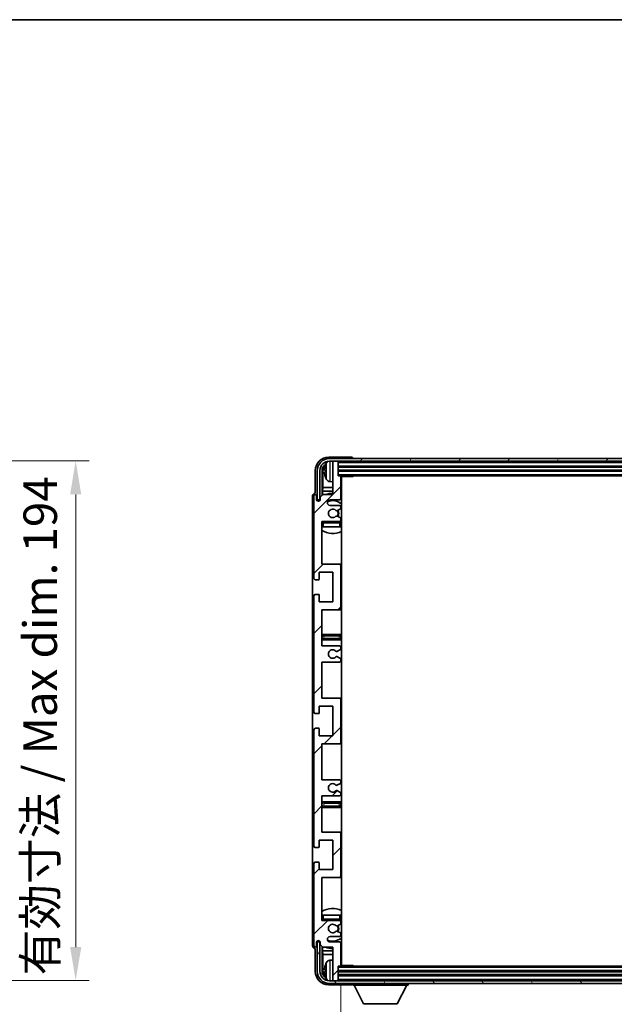
# Model space of a CAD drawing. Units: millimetres. Extents: x 0 to 11214, y 0 to 1686.
# Drawn here: x 3794 to 4015, y 1037 to 1405 of the extents above; entities that cross this region are included whole.
import ezdxf

# ---------------------------------------------------------------- set-up
doc = ezdxf.new("R2010")
doc.units = ezdxf.units.MM
doc.header["$LTSCALE"] = 6
doc.layers.get('Defpoints').update_dxf_attribs({"lineweight": 25})
for name, color, linetype, lineweight in [('Border (ISO)', 7, 'Continuous', 35), ('Dimension (ISO)', 7, 'Continuous', 18), ('Hatch (ISO)', 1, 'Continuous', 18), ('Symbol (ISO)', 7, 'Continuous', 18), ('Visible (ISO)', 7, 'Continuous', 35), ('Visible Narrow (ISO)', 7, 'Continuous', 25)]:
    doc.layers.add(name, color=color, linetype=linetype, lineweight=lineweight)
doc.styles.add('Note Text (TK)', font='txt')
doc.dimstyles.new('Default - Method 1b (TK)', dxfattribs={"dimscale": 6, "dimtxt": 2.5, "dimasz": 2.5, "dimexe": 1, "dimexo": 1.5, "dimgap": 1, "dimtad": 1, "dimtoh": 1, "dimrnd": 1e-08, "dimdsep": 46, "dimtxsty": 'Note Text (TK)', "dimcen": 0.09, "dimdle": 5, "dimclrd": 100, "dimclre": 100, "dimclrt": 7, "dimadec": 1, "dimazin": 1, "dimtfac": 1, "dimtmove": 0, "dimatfit": 3, "dimfxl": 1, "dimtolj": 1, "dimlwd": -1, "dimlwe": -1, "dimarcsym": 0})
doc.dimstyles.new('Default - Method 1b (TK)$7', dxfattribs={"dimscale": 6, "dimtxt": 2.5, "dimasz": 2.5, "dimexe": 1, "dimexo": 1.5, "dimgap": 1, "dimtad": 1, "dimtoh": 1, "dimrnd": 1e-08, "dimdsep": 46, "dimtxsty": 'Note Text (TK)', "dimcen": 0.09, "dimdle": 5, "dimclrd": 100, "dimclre": 100, "dimclrt": 7, "dimadec": 1, "dimazin": 1, "dimtfac": 1, "dimtmove": 0, "dimatfit": 3, "dimfxl": 1, "dimtolj": 1, "dimlwd": -1, "dimlwe": -1, "dimarcsym": 0})

# ---------------------------------------------------------------- blocks, each defined once
blk = doc.blocks.new('図面枠 tk図枠')
at = {"layer": 'Border (ISO)'}
blk.add_line((14.5, 289), (405.5, 289), dxfattribs=at)
blk = doc.blocks.new('*D233')
at = {"layer": 'Defpoints', "color": 0}
for p in [(3719.49, 1240.27), (3814.49, 1240.27), (3719.49, 1046.27)]:
    blk.add_point(p, dxfattribs=at)
at = {"layer": 'Dimension (ISO)', "color": 100}
for p, q in [((3726.99, 1240.27), (3819.49, 1240.27)), ((3814.49, 1058.77), (3814.49, 1227.77)), ((3726.99, 1046.27), (3819.49, 1046.27))]:
    blk.add_line(p, q, dxfattribs=at)
for points in [[(3812.41, 1227.77), (3816.58, 1227.77), (3814.49, 1240.27)], [(3812.41, 1058.77), (3816.58, 1058.77), (3814.49, 1046.27)]]:
    blk.add_solid(points, dxfattribs=at)
at = {"layer": 'Dimension (ISO)', "color": 7, "insert": (3801.25, 1048.2), "char_height": 12.5, "attachment_point": 4, "rotation": 90, "style": 'Note Text (TK)'}
blk.add_mtext('\\A1;\\fＭＳ Ｐゴシック|b0|i0;\\H12.5000;有効寸法 / Max dim. 194', dxfattribs=at)
blk = doc.blocks.new('*D236')
at = {"layer": 'Defpoints', "color": 0}
for p in [(3913.41, 1051.98), (4212.41, 1051.98), (4212.41, 988.87)]:
    blk.add_point(p, dxfattribs=at)
at = {"layer": 'Dimension (ISO)', "color": 100}
for p, q in [((3913.41, 1044.48), (3913.41, 983.87)), ((4212.41, 1044.48), (4212.41, 983.87)), ((3925.91, 988.87), (4199.91, 988.87))]:
    blk.add_line(p, q, dxfattribs=at)
for points in [[(3925.91, 990.95), (3925.91, 986.78), (3913.41, 988.87)], [(4199.91, 990.95), (4199.91, 986.78), (4212.41, 988.87)]]:
    blk.add_solid(points, dxfattribs=at)
at = {"layer": 'Dimension (ISO)', "color": 7, "insert": (3968.06, 1002.11), "char_height": 12.5, "attachment_point": 4, "style": 'Note Text (TK)'}
blk.add_mtext('\\A1;\\fＭＳ Ｐゴシック|b0|i0;\\H12.5000;有効寸法 / Max dim. 299', dxfattribs=at)

msp = doc.modelspace()

# ---------------------------------------------------------------- hatches: boundary and pattern name
at = {"layer": 'Hatch (ISO)'}
h = msp.add_hatch(dxfattribs=at)
h.set_pattern_fill('ANSI31', color=256, scale=127, style=0)
h.set_pattern_definition([(45, (2283.5, -40), (-11.22532, 11.22532), [])])
edge = h.paths.add_edge_path()
edge.add_line((3906.4109, 1171.1847), (3906.4109, 1184.6847))
edge.add_line((3906.4109, 1184.6847), (3912.9109, 1184.6847))
edge.add_ellipse((3912.9109, 1185.1847), major_axis=(0, -0.5), ratio=1, start_angle=0, end_angle=90)
edge.add_line((3913.4109, 1185.1847), (3913.4109, 1201.1847))
edge.add_ellipse((3912.9109, 1201.1847), major_axis=(0.5, 0), ratio=1, start_angle=0, end_angle=90)
edge.add_line((3912.9109, 1201.6847), (3906.4109, 1201.6847))
edge.add_line((3906.4109, 1201.6847), (3906.4109, 1217.6847))
edge.add_line((3906.4109, 1217.6847), (3912.9109, 1217.6847))
edge.add_ellipse((3912.9109, 1218.1847), major_axis=(0, -0.5), ratio=1, start_angle=0, end_angle=90)
edge.add_line((3913.4109, 1218.1847), (3913.4109, 1218.7794))
edge.add_ellipse((3913.1109, 1218.7794), major_axis=(0.3, 0), ratio=1, start_angle=0, end_angle=60)
edge.add_line((3913.2609, 1219.0393), (3912.2125, 1219.6445))
edge.add_ellipse((3912.0625, 1219.3847), major_axis=(0.15, 0.2598), ratio=1, start_angle=0, end_angle=30)
edge.add_line((3912.0625, 1219.6847), (3911.7965, 1219.6847))
edge.add_ellipse((3911.7965, 1219.3847), major_axis=(0, 0.3), ratio=1, start_angle=0, end_angle=46.826449)
edge.add_ellipse((3910.4109, 1220.6847), major_axis=(1.1669, -1.0947), ratio=1, start_angle=86.347102, end_angle=360, ccw=False)
edge.add_ellipse((3911.7965, 1221.9847), major_axis=(-0.2188, -0.2053), ratio=1, start_angle=0, end_angle=46.826449)
edge.add_line((3911.7965, 1221.6847), (3912.0625, 1221.6847))
edge.add_ellipse((3912.0625, 1221.9847), major_axis=(0, -0.3), ratio=1, start_angle=0, end_angle=30)
edge.add_line((3912.2125, 1221.7249), (3913.2609, 1222.3301))
edge.add_ellipse((3913.1109, 1222.59), major_axis=(0.15, -0.2598), ratio=1, start_angle=0, end_angle=60)
edge.add_line((3913.4109, 1222.59), (3913.4109, 1223.1847))
edge.add_ellipse((3912.9109, 1223.1847), major_axis=(0.5, 0), ratio=1, start_angle=0, end_angle=90)
edge.add_line((3912.9109, 1223.6847), (3909.4109, 1223.6847))
edge.add_ellipse((3909.4109, 1224.6847), major_axis=(0, -1), ratio=1, start_angle=180, end_angle=360, ccw=False)
edge.add_line((3909.4109, 1225.6847), (3912.9109, 1225.6847))
edge.add_ellipse((3912.9109, 1226.1847), major_axis=(0, -0.5), ratio=1, start_angle=0, end_angle=90)
edge.add_line((3913.4109, 1226.1847), (3913.4109, 1234.3847))
edge.add_ellipse((3913.1109, 1234.3847), major_axis=(0.3, 0), ratio=1, start_angle=0, end_angle=90)
edge.add_line((3913.1109, 1234.6847), (3912.4109, 1234.6847))
edge.add_line((3912.4109, 1234.6847), (3912.4109, 1239.8847))
edge.add_ellipse((3912.1109, 1239.8847), major_axis=(0.3, 0), ratio=1, start_angle=0, end_angle=90)
edge.add_line((3912.1109, 1240.1847), (3910.7109, 1240.1847))
edge.add_ellipse((3910.7109, 1239.8847), major_axis=(0, 0.3), ratio=1, start_angle=0, end_angle=90)
edge.add_line((3910.4109, 1239.8847), (3910.4109, 1227.6847))
edge.add_line((3910.4109, 1227.6847), (3906.7609, 1227.6847))
edge.add_line((3906.7609, 1227.6847), (3905.7609, 1226.6847))
edge.add_line((3905.7609, 1226.6847), (3905.7609, 1225.7847))
edge.add_ellipse((3905.0859, 1225.8644), major_axis=(0.675, -0.0797), ratio=1, start_angle=193.465843, end_angle=360, ccw=False)
edge.add_line((3904.4109, 1225.7847), (3904.4109, 1227.1847))
edge.add_ellipse((3903.9109, 1227.1847), major_axis=(0.5, 0), ratio=1, start_angle=0, end_angle=180)
edge.add_line((3903.4109, 1227.1847), (3903.4109, 1196.4347))
edge.add_ellipse((3903.9109, 1196.4347), major_axis=(-0.5, 0), ratio=1, start_angle=0, end_angle=90)
edge.add_line((3903.9109, 1195.9347), (3905.1109, 1195.9347))
edge.add_ellipse((3905.1109, 1196.2347), major_axis=(0, -0.3), ratio=1, start_angle=0, end_angle=90)
edge.add_line((3905.4109, 1196.2347), (3905.4109, 1198.6847))
edge.add_line((3905.4109, 1198.6847), (3910.4109, 1198.6847))
edge.add_line((3910.4109, 1198.6847), (3910.4109, 1187.6847))
edge.add_line((3910.4109, 1187.6847), (3905.4109, 1187.6847))
edge.add_line((3905.4109, 1187.6847), (3905.4109, 1190.1347))
edge.add_ellipse((3905.1109, 1190.1347), major_axis=(0.3, 0), ratio=1, start_angle=0, end_angle=90)
edge.add_line((3905.1109, 1190.4347), (3903.9109, 1190.4347))
edge.add_ellipse((3903.9109, 1189.9347), major_axis=(0, 0.5), ratio=1, start_angle=0, end_angle=90)
edge.add_line((3903.4109, 1189.9347), (3903.4109, 1146.4347))
edge.add_ellipse((3903.9109, 1146.4347), major_axis=(-0.5, 0), ratio=1, start_angle=0, end_angle=90)
edge.add_line((3903.9109, 1145.9347), (3905.1109, 1145.9347))
edge.add_ellipse((3905.1109, 1146.2347), major_axis=(0, -0.3), ratio=1, start_angle=0, end_angle=90)
edge.add_line((3905.4109, 1146.2347), (3905.4109, 1148.6847))
edge.add_line((3905.4109, 1148.6847), (3910.4109, 1148.6847))
edge.add_line((3910.4109, 1148.6847), (3910.4109, 1137.6847))
edge.add_line((3910.4109, 1137.6847), (3905.4109, 1137.6847))
edge.add_line((3905.4109, 1137.6847), (3905.4109, 1140.1347))
edge.add_ellipse((3905.1109, 1140.1347), major_axis=(0.3, 0), ratio=1, start_angle=0, end_angle=90)
edge.add_line((3905.1109, 1140.4347), (3903.9109, 1140.4347))
edge.add_ellipse((3903.9109, 1139.9347), major_axis=(0, 0.5), ratio=1, start_angle=0, end_angle=90)
edge.add_line((3903.4109, 1139.9347), (3903.4109, 1096.4347))
edge.add_ellipse((3903.9109, 1096.4347), major_axis=(-0.5, 0), ratio=1, start_angle=0, end_angle=90)
edge.add_line((3903.9109, 1095.9347), (3905.1109, 1095.9347))
edge.add_ellipse((3905.1109, 1096.2347), major_axis=(0, -0.3), ratio=1, start_angle=0, end_angle=90)
edge.add_line((3905.4109, 1096.2347), (3905.4109, 1098.6847))
edge.add_line((3905.4109, 1098.6847), (3910.4109, 1098.6847))
edge.add_line((3910.4109, 1098.6847), (3910.4109, 1087.6847))
edge.add_line((3910.4109, 1087.6847), (3905.4109, 1087.6847))
edge.add_line((3905.4109, 1087.6847), (3905.4109, 1090.1347))
edge.add_ellipse((3905.1109, 1090.1347), major_axis=(0.3, 0), ratio=1, start_angle=0, end_angle=90)
edge.add_line((3905.1109, 1090.4347), (3903.9109, 1090.4347))
edge.add_ellipse((3903.9109, 1089.9347), major_axis=(0, 0.5), ratio=1, start_angle=0, end_angle=90)
edge.add_line((3903.4109, 1089.9347), (3903.4109, 1059.1847))
edge.add_ellipse((3903.9109, 1059.1847), major_axis=(-0.5, 0), ratio=1, start_angle=0, end_angle=180)
edge.add_line((3904.4109, 1059.1847), (3904.4109, 1060.5847))
edge.add_ellipse((3905.0859, 1060.505), major_axis=(-0.675, 0.0797), ratio=1, start_angle=193.465843, end_angle=360, ccw=False)
edge.add_line((3905.7609, 1060.5847), (3905.7609, 1059.6847))
edge.add_line((3905.7609, 1059.6847), (3906.7609, 1058.6847))
edge.add_line((3906.7609, 1058.6847), (3910.4109, 1058.6847))
edge.add_line((3910.4109, 1058.6847), (3910.4109, 1046.4847))
edge.add_ellipse((3910.7109, 1046.4847), major_axis=(-0.3, 0), ratio=1, start_angle=0, end_angle=90)
edge.add_line((3910.7109, 1046.1847), (3912.1109, 1046.1847))
edge.add_ellipse((3912.1109, 1046.4847), major_axis=(0, -0.3), ratio=1, start_angle=0, end_angle=90)
edge.add_line((3912.4109, 1046.4847), (3912.4109, 1051.6847))
edge.add_line((3912.4109, 1051.6847), (3913.1109, 1051.6847))
edge.add_ellipse((3913.1109, 1051.9847), major_axis=(0, -0.3), ratio=1, start_angle=0, end_angle=90)
edge.add_line((3913.4109, 1051.9847), (3913.4109, 1060.1847))
edge.add_ellipse((3912.9109, 1060.1847), major_axis=(0.5, 0), ratio=1, start_angle=0, end_angle=90)
edge.add_line((3912.9109, 1060.6847), (3909.4109, 1060.6847))
edge.add_ellipse((3909.4109, 1061.6847), major_axis=(0, -1), ratio=1, start_angle=180, end_angle=360, ccw=False)
edge.add_line((3909.4109, 1062.6847), (3912.9109, 1062.6847))
edge.add_ellipse((3912.9109, 1063.1847), major_axis=(0, -0.5), ratio=1, start_angle=0, end_angle=90)
edge.add_line((3913.4109, 1063.1847), (3913.4109, 1063.7794))
edge.add_ellipse((3913.1109, 1063.7794), major_axis=(0.3, 0), ratio=1, start_angle=0, end_angle=60)
edge.add_line((3913.2609, 1064.0393), (3912.2125, 1064.6445))
edge.add_ellipse((3912.0625, 1064.3847), major_axis=(0.15, 0.2598), ratio=1, start_angle=0, end_angle=30)
edge.add_line((3912.0625, 1064.6847), (3911.7965, 1064.6847))
edge.add_ellipse((3911.7965, 1064.3847), major_axis=(0, 0.3), ratio=1, start_angle=0, end_angle=46.826449)
edge.add_ellipse((3910.4109, 1065.6847), major_axis=(1.1669, -1.0947), ratio=1, start_angle=86.347102, end_angle=360, ccw=False)
edge.add_ellipse((3911.7965, 1066.9847), major_axis=(-0.2188, -0.2053), ratio=1, start_angle=0, end_angle=46.826449)
edge.add_line((3911.7965, 1066.6847), (3912.0625, 1066.6847))
edge.add_ellipse((3912.0625, 1066.9847), major_axis=(0, -0.3), ratio=1, start_angle=0, end_angle=30)
edge.add_line((3912.2125, 1066.7249), (3913.2609, 1067.3301))
edge.add_ellipse((3913.1109, 1067.59), major_axis=(0.15, -0.2598), ratio=1, start_angle=0, end_angle=60)
edge.add_line((3913.4109, 1067.59), (3913.4109, 1068.1847))
edge.add_ellipse((3912.9109, 1068.1847), major_axis=(0.5, 0), ratio=1, start_angle=0, end_angle=90)
edge.add_line((3912.9109, 1068.6847), (3906.4109, 1068.6847))
edge.add_line((3906.4109, 1068.6847), (3906.4109, 1084.6847))
edge.add_line((3906.4109, 1084.6847), (3912.9109, 1084.6847))
edge.add_ellipse((3912.9109, 1085.1847), major_axis=(0, -0.5), ratio=1, start_angle=0, end_angle=90)
edge.add_line((3913.4109, 1085.1847), (3913.4109, 1101.1847))
edge.add_ellipse((3912.9109, 1101.1847), major_axis=(0.5, 0), ratio=1, start_angle=0, end_angle=90)
edge.add_line((3912.9109, 1101.6847), (3906.4109, 1101.6847))
edge.add_line((3906.4109, 1101.6847), (3906.4109, 1115.1847))
edge.add_line((3906.4109, 1115.1847), (3912.9109, 1115.1847))
edge.add_ellipse((3912.9109, 1115.6847), major_axis=(0, -0.5), ratio=1, start_angle=0, end_angle=90)
edge.add_line((3913.4109, 1115.6847), (3913.4109, 1116.1949))
edge.add_ellipse((3913.1109, 1116.1949), major_axis=(0.3, 0), ratio=1, start_angle=0, end_angle=60)
edge.add_line((3913.2609, 1116.4547), (3911.9877, 1117.1898))
edge.add_ellipse((3911.8377, 1116.93), major_axis=(0.15, 0.2598), ratio=1, start_angle=0, end_angle=78.671012)
edge.add_ellipse((3910.4109, 1118.1847), major_axis=(1.2015, -1.0566), ratio=1, start_angle=82.662386, end_angle=360, ccw=False)
edge.add_ellipse((3911.8376, 1119.4395), major_axis=(-0.2253, -0.1981), ratio=1, start_angle=0, end_angle=77.981127)
edge.add_line((3911.9844, 1119.178), (3913.2578, 1119.8929))
edge.add_ellipse((3913.1109, 1120.1545), major_axis=(0.1469, -0.2616), ratio=1, start_angle=0, end_angle=60.685474)
edge.add_line((3913.4109, 1120.1545), (3913.4109, 1120.6847))
edge.add_ellipse((3912.9109, 1120.6847), major_axis=(0.5, 0), ratio=1, start_angle=0, end_angle=90)
edge.add_line((3912.9109, 1121.1847), (3906.4109, 1121.1847))
edge.add_line((3906.4109, 1121.1847), (3906.4109, 1134.6847))
edge.add_line((3906.4109, 1134.6847), (3912.9109, 1134.6847))
edge.add_ellipse((3912.9109, 1135.1847), major_axis=(0, -0.5), ratio=1, start_angle=0, end_angle=90)
edge.add_line((3913.4109, 1135.1847), (3913.4109, 1151.1847))
edge.add_ellipse((3912.9109, 1151.1847), major_axis=(0.5, 0), ratio=1, start_angle=0, end_angle=90)
edge.add_line((3912.9109, 1151.6847), (3906.4109, 1151.6847))
edge.add_line((3906.4109, 1151.6847), (3906.4109, 1165.1847))
edge.add_line((3906.4109, 1165.1847), (3912.9109, 1165.1847))
edge.add_ellipse((3912.9109, 1165.6847), major_axis=(0, -0.5), ratio=1, start_angle=0, end_angle=90)
edge.add_line((3913.4109, 1165.6847), (3913.4109, 1166.2149))
edge.add_ellipse((3913.1109, 1166.2149), major_axis=(0.3, 0), ratio=1, start_angle=0, end_angle=60.685474)
edge.add_line((3913.2578, 1166.4765), (3911.9844, 1167.1914))
edge.add_ellipse((3911.8376, 1166.9299), major_axis=(0.1469, 0.2616), ratio=1, start_angle=0, end_angle=77.981127)
edge.add_ellipse((3910.4109, 1168.1847), major_axis=(1.2014, -1.0567), ratio=1, start_angle=82.662386, end_angle=360, ccw=False)
edge.add_ellipse((3911.8377, 1169.4394), major_axis=(-0.2253, -0.1981), ratio=1, start_angle=0, end_angle=78.671012)
edge.add_line((3911.9877, 1169.1796), (3913.2609, 1169.9147))
edge.add_ellipse((3913.1109, 1170.1745), major_axis=(0.15, -0.2598), ratio=1, start_angle=0, end_angle=60)
edge.add_line((3913.4109, 1170.1745), (3913.4109, 1170.6847))
edge.add_ellipse((3912.9109, 1170.6847), major_axis=(0.5, 0), ratio=1, start_angle=0, end_angle=90)
edge.add_line((3912.9109, 1171.1847), (3906.4109, 1171.1847))
h = msp.add_hatch(dxfattribs=at)
h.set_pattern_fill('ANSI31', color=256, scale=127, angle=14.999978, style=0)
h.set_pattern_definition([(60, (2283.5, -40), (-13.74815, 7.9375), [])])
edge = h.paths.add_edge_path()
edge.add_ellipse((4216.6609, 1236.6847), major_axis=(0, 3.5), ratio=1, start_angle=270, end_angle=360)
edge.add_line((4216.6609, 1240.1847), (4215.1109, 1240.1847))
edge.add_line((4215.1109, 1240.1847), (4213.7109, 1240.1847))
edge.add_line((4213.7109, 1240.1847), (3912.1109, 1240.1847))
edge.add_line((3912.1109, 1240.1847), (3910.7109, 1240.1847))
edge.add_line((3910.7109, 1240.1847), (3909.1609, 1240.1847))
edge.add_ellipse((3909.1609, 1236.6847), major_axis=(-3.5, 0), ratio=1, start_angle=270, end_angle=360)
edge.add_line((3905.6609, 1236.6847), (3905.6609, 1225.6847))
edge.add_line((3905.6609, 1225.6847), (3904.6609, 1225.6847))
edge.add_line((3904.6609, 1225.6847), (3904.6609, 1236.6847))
edge.add_ellipse((3909.1609, 1236.6847), major_axis=(0, 4.5), ratio=1, start_angle=0, end_angle=90, ccw=False)
edge.add_line((3909.1609, 1241.1847), (4216.6609, 1241.1847))
edge.add_ellipse((4216.6609, 1236.6847), major_axis=(4.5, 0), ratio=1, start_angle=0, end_angle=90, ccw=False)
edge.add_line((4221.1609, 1236.6847), (4221.1609, 1225.6847))
edge.add_line((4221.1609, 1225.6847), (4220.1609, 1225.6847))
edge.add_line((4220.1609, 1225.6847), (4220.1609, 1236.6847))
h = msp.add_hatch(dxfattribs=at)
h.set_pattern_fill('ANSI31', color=256, scale=127, angle=75.000175, style=0)
h.set_pattern_definition([(120.0002, (2283.5, -40), (-13.74813, -7.93754), [])])
edge = h.paths.add_edge_path()
edge.add_ellipse((3909.1609, 1049.6847), major_axis=(0, -3.5), ratio=1, start_angle=270, end_angle=360)
edge.add_line((3909.1609, 1046.1847), (3910.7109, 1046.1847))
edge.add_line((3910.7109, 1046.1847), (3912.1109, 1046.1847))
edge.add_line((3912.1109, 1046.1847), (4213.7109, 1046.1847))
edge.add_line((4213.7109, 1046.1847), (4215.1109, 1046.1847))
edge.add_line((4215.1109, 1046.1847), (4216.6609, 1046.1847))
edge.add_ellipse((4216.6609, 1049.6847), major_axis=(3.5, 0), ratio=1, start_angle=270, end_angle=360)
edge.add_line((4220.1609, 1049.6847), (4220.1609, 1060.6847))
edge.add_line((4220.1609, 1060.6847), (4221.1609, 1060.6847))
edge.add_line((4221.1609, 1060.6847), (4221.1609, 1049.6847))
edge.add_ellipse((4216.6609, 1049.6847), major_axis=(0, -4.5), ratio=1, start_angle=0, end_angle=90, ccw=False)
edge.add_line((4216.6609, 1045.1847), (3909.1609, 1045.1847))
edge.add_ellipse((3909.1609, 1049.6847), major_axis=(-4.5, 0), ratio=1, start_angle=0, end_angle=90, ccw=False)
edge.add_line((3904.6609, 1049.6847), (3904.6609, 1060.6847))
edge.add_line((3904.6609, 1060.6847), (3905.6609, 1060.6847))
edge.add_line((3905.6609, 1060.6847), (3905.6609, 1049.6847))

# ---------------------------------------------------------------- linework, layer by layer
at = {"layer": 'Visible (ISO)'}
for p, q in [((3917.4112, 1241.6847), (3908.9078, 1241.6847)), ((4216.6609, 1241.1847), (3909.1609, 1241.1847)), ((3909.1609, 1240.1847), (4216.6609, 1240.1847)), ((3910.4109, 1239.8847), (3910.4109, 1240.1847)), ((3910.4109, 1239.8847), (3910.4109, 1227.6847)), ((3912.1109, 1240.1847), (3910.7109, 1240.1847)), ((3912.4109, 1239.8847), (3912.4109, 1240.1847)), ((3912.4109, 1234.6847), (3912.4109, 1239.8847)), ((3917.9109, 1241.1847), (3917.9109, 1241.185)), ((3903.9109, 1236.6877), (3903.9109, 1228.1847)), ((3904.6609, 1236.6847), (3904.6609, 1225.6847)), ((3905.6609, 1225.6847), (3905.6609, 1236.6847)), ((3906.4124, 1227.3362), (3906.4124, 1236.6847)), ((3906.7616, 1236.3355), (3906.7616, 1230.4059)), ((3907.6969, 1236.717), (3907.6969, 1236.1524)), ((3912.4109, 1238.1847), (4213.4109, 1238.1847)), ((3912.4109, 1236.6847), (4213.4109, 1236.6847)), ((3909.3519, 1232.5273), (3910.4109, 1232.4347)), ((3913.1109, 1234.6847), (3912.4109, 1234.6847)), ((3913.1109, 1234.6847), (4212.7109, 1234.6847)), ((3913.4067, 1234.4347), (3917.9814, 1234.4347)), ((3913.4109, 1226.1847), (3913.4109, 1234.3847)), ((3913.6609, 1051.9347), (3913.6609, 1234.4347)), ((3917.9814, 1234.4347), (3917.9814, 1234.6847)), ((3918.2314, 1234.6847), (3917.9814, 1234.4347)), ((3903.9109, 1228.1847), (3903.9103, 1228.1847)), ((3906.5696, 1228.9968), (3906.7616, 1230.4059)), ((3906.5696, 1228.9968), (3906.5696, 1227.4934)), ((3910.4109, 1228.9968), (3906.5696, 1228.9968)), ((3910.4109, 1230.4059), (3906.7616, 1230.4059)), ((3913.6609, 1230.4059), (3913.4109, 1230.4059)), ((3913.6609, 1228.9968), (3913.4109, 1228.9968)), ((3902.9109, 1227.1853), (3902.9109, 1059.1841)), ((3903.4109, 1227.1847), (3903.4109, 1196.4347)), ((3904.4109, 1225.7847), (3904.4109, 1227.1847)), ((3904.6609, 1225.6847), (3905.6609, 1225.6847)), ((3905.4124, 1225.2683), (3905.4124, 1225.4833)), ((3905.4822, 1225.3122), (3905.4822, 1225.4135)), ((3905.6123, 1225.6832), (3905.741, 1225.6832)), ((3905.6821, 1225.6133), (3905.7175, 1225.6133)), ((3906.7609, 1227.6847), (3905.7609, 1226.6847)), ((3905.7609, 1226.6847), (3905.7609, 1225.7847)), ((3910.4109, 1227.6847), (3906.7609, 1227.6847)), ((3909.4109, 1225.6847), (3912.9109, 1225.6847)), ((3912.9109, 1223.6847), (3909.4109, 1223.6847)), ((3911.7965, 1221.6847), (3912.0625, 1221.6847)), ((3912.2125, 1221.7249), (3913.2609, 1222.3301)), ((3913.4109, 1222.59), (3913.4109, 1223.1847)), ((3906.4109, 1201.6847), (3906.4109, 1217.6847)), ((3906.4109, 1217.6847), (3912.9109, 1217.6847)), ((3912.0625, 1219.6847), (3911.7965, 1219.6847)), ((3913.2609, 1219.0393), (3912.2125, 1219.6445)), ((3913.4109, 1218.1847), (3913.4109, 1218.7794)), ((3913.4109, 1215.6847), (3913.4109, 1217.1847)), ((3906.9109, 1215.6847), (3906.4109, 1215.6847)), ((3912.9109, 1215.6847), (3906.9109, 1215.6847)), ((3913.4109, 1215.6847), (3912.9109, 1215.6847)), ((3905.4109, 1196.2347), (3905.4109, 1198.6847)), ((3905.4109, 1198.6847), (3910.4109, 1198.6847)), ((3912.9109, 1201.6847), (3906.4109, 1201.6847)), ((3910.4109, 1198.6847), (3910.4109, 1187.6847)), ((3913.6609, 1201.6847), (3912.9109, 1201.6847)), ((3913.4109, 1185.1847), (3913.4109, 1201.1847)), ((3903.9109, 1195.9347), (3905.1109, 1195.9347)), ((3903.4109, 1189.9347), (3903.4109, 1146.4347)), ((3905.1109, 1190.4347), (3903.9109, 1190.4347)), ((3905.4109, 1187.6847), (3905.4109, 1190.1347)), ((3910.4109, 1187.6847), (3905.4109, 1187.6847)), ((3906.4109, 1171.1847), (3906.4109, 1184.6847)), ((3906.4109, 1184.6847), (3912.9109, 1184.6847)), ((3912.9109, 1184.6847), (3913.6609, 1184.6847)), ((3907.4109, 1175.4347), (3906.4109, 1175.4347)), ((3906.4109, 1173.4347), (3907.4109, 1173.4347)), ((3912.4109, 1175.4347), (3907.4109, 1175.4347)), ((3907.4109, 1173.4347), (3912.4109, 1173.4347)), ((3913.6609, 1175.4347), (3912.4109, 1175.4347)), ((3912.4109, 1173.4347), (3913.6609, 1173.4347)), ((3912.9109, 1171.1847), (3906.4109, 1171.1847)), ((3911.9877, 1169.1796), (3913.2609, 1169.9147)), ((3913.4109, 1170.1745), (3913.4109, 1170.6847)), ((3913.2578, 1166.4765), (3911.9844, 1167.1914)), ((3913.4109, 1165.6847), (3913.4109, 1166.2149)), ((3906.4109, 1151.6847), (3906.4109, 1165.1847)), ((3906.4109, 1165.1847), (3912.9109, 1165.1847)), ((3912.9109, 1151.6847), (3906.4109, 1151.6847)), ((3913.6609, 1151.6847), (3912.9109, 1151.6847)), ((3913.4109, 1135.1847), (3913.4109, 1151.1847)), ((3905.4109, 1146.2347), (3905.4109, 1148.6847)), ((3905.4109, 1148.6847), (3910.4109, 1148.6847)), ((3910.4109, 1148.6847), (3910.4109, 1137.6847)), ((3903.9109, 1145.9347), (3905.1109, 1145.9347)), ((3903.4109, 1139.9347), (3903.4109, 1096.4347)), ((3905.1109, 1140.4347), (3903.9109, 1140.4347)), ((3905.4109, 1137.6847), (3905.4109, 1140.1347)), ((3910.4109, 1137.6847), (3905.4109, 1137.6847)), ((3906.4109, 1121.1847), (3906.4109, 1134.6847)), ((3906.4109, 1134.6847), (3912.9109, 1134.6847)), ((3912.9109, 1134.6847), (3913.6609, 1134.6847)), ((3912.9109, 1121.1847), (3906.4109, 1121.1847)), ((3911.9844, 1119.178), (3913.2578, 1119.8929)), ((3913.4109, 1120.1545), (3913.4109, 1120.6847)), ((3906.4109, 1101.6847), (3906.4109, 1115.1847)), ((3906.4109, 1115.1847), (3912.9109, 1115.1847)), ((3913.2609, 1116.4547), (3911.9877, 1117.1898)), ((3913.4109, 1115.6847), (3913.4109, 1116.1949)), ((3907.4109, 1112.9347), (3906.4109, 1112.9347)), ((3906.4109, 1110.9347), (3907.4109, 1110.9347)), ((3912.4109, 1112.9347), (3907.4109, 1112.9347)), ((3907.4109, 1110.9347), (3912.4109, 1110.9347)), ((3913.6609, 1112.9347), (3912.4109, 1112.9347)), ((3912.4109, 1110.9347), (3913.6609, 1110.9347)), ((3912.9109, 1101.6847), (3906.4109, 1101.6847)), ((3913.6609, 1101.6847), (3912.9109, 1101.6847)), ((3913.4109, 1085.1847), (3913.4109, 1101.1847)), ((3903.9109, 1095.9347), (3905.1109, 1095.9347)), ((3905.4109, 1096.2347), (3905.4109, 1098.6847)), ((3905.4109, 1098.6847), (3910.4109, 1098.6847)), ((3910.4109, 1098.6847), (3910.4109, 1087.6847)), ((3903.4109, 1089.9347), (3903.4109, 1059.1847)), ((3905.1109, 1090.4347), (3903.9109, 1090.4347)), ((3905.4109, 1087.6847), (3905.4109, 1090.1347)), ((3910.4109, 1087.6847), (3905.4109, 1087.6847)), ((3906.4109, 1068.6847), (3906.4109, 1084.6847)), ((3906.4109, 1084.6847), (3912.9109, 1084.6847)), ((3912.9109, 1084.6847), (3913.6609, 1084.6847)), ((3906.4109, 1070.6847), (3906.9109, 1070.6847)), ((3906.9109, 1070.6847), (3912.9109, 1070.6847)), ((3912.9109, 1070.6847), (3913.4109, 1070.6847)), ((3913.4109, 1069.1847), (3913.4109, 1070.6847)), ((3912.9109, 1068.6847), (3906.4109, 1068.6847)), ((3911.7965, 1066.6847), (3912.0625, 1066.6847)), ((3912.2125, 1066.7249), (3913.2609, 1067.3301)), ((3913.4109, 1067.59), (3913.4109, 1068.1847)), ((3909.4109, 1062.6847), (3912.9109, 1062.6847)), ((3912.0625, 1064.6847), (3911.7965, 1064.6847)), ((3913.2609, 1064.0393), (3912.2125, 1064.6445)), ((3913.4109, 1063.1847), (3913.4109, 1063.7794)), ((3904.4109, 1059.1847), (3904.4109, 1060.5847)), ((3905.6609, 1060.6847), (3904.6609, 1060.6847)), ((3904.6609, 1060.6847), (3904.6609, 1049.6847)), ((3905.4124, 1060.8861), (3905.4124, 1061.1011)), ((3905.4822, 1060.9559), (3905.4822, 1061.0572)), ((3905.741, 1060.6862), (3905.6123, 1060.6862)), ((3905.6609, 1049.6847), (3905.6609, 1060.6847)), ((3905.7175, 1060.7561), (3905.6821, 1060.7561)), ((3905.7609, 1060.5847), (3905.7609, 1059.6847)), ((3905.7609, 1059.6847), (3906.7609, 1058.6847)), ((3906.4124, 1049.6847), (3906.4124, 1059.0332)), ((3906.5696, 1058.876), (3906.5696, 1057.3726)), ((3912.9109, 1060.6847), (3909.4109, 1060.6847)), ((3913.4109, 1051.9847), (3913.4109, 1060.1847)), ((3903.9103, 1058.1847), (3903.9109, 1058.1847)), ((3903.9109, 1058.1847), (3903.9109, 1049.6817)), ((3906.5696, 1057.3726), (3906.7616, 1055.9635)), ((3906.5696, 1057.3726), (3910.4109, 1057.3726)), ((3906.7609, 1058.6847), (3910.4109, 1058.6847)), ((3906.7616, 1055.9635), (3906.7616, 1050.0339)), ((3906.7616, 1055.9635), (3910.4109, 1055.9635)), ((3910.4109, 1058.6847), (3910.4109, 1046.4847)), ((3913.4109, 1057.3726), (3913.6609, 1057.3726)), ((3913.4109, 1055.9635), (3913.6609, 1055.9635)), ((3909.3519, 1053.8421), (3910.4109, 1053.9347)), ((3912.4109, 1046.4847), (3912.4109, 1051.6847)), ((3912.4109, 1051.6847), (3913.1109, 1051.6847)), ((4212.7109, 1051.6847), (3913.1109, 1051.6847)), ((3913.4067, 1051.9347), (3917.9814, 1051.9347)), ((3917.9814, 1051.6847), (3917.9814, 1051.9347)), ((3918.2314, 1051.6847), (3917.9814, 1051.9347)), ((3907.6969, 1050.217), (3907.6969, 1049.6524)), ((4213.4109, 1049.6847), (3912.4109, 1049.6847)), ((4213.4109, 1048.1847), (3912.4109, 1048.1847)), ((3908.9078, 1044.6847), (3917.4112, 1044.6847)), ((4216.6609, 1046.1847), (3909.1609, 1046.1847)), ((3909.1609, 1045.1847), (4216.6609, 1045.1847)), ((3910.4109, 1046.1847), (3910.4109, 1046.4847)), ((3910.7109, 1046.1847), (3912.1109, 1046.1847)), ((3912.4109, 1046.1847), (3912.4109, 1046.4847)), ((3917.9109, 1045.1847), (3917.9109, 1044.4847)), ((3917.9109, 1044.4847), (3938.5109, 1044.4847)), ((3921.9609, 1037.5847), (3918.4109, 1044.4847)), ((3934.4609, 1037.5847), (3938.0109, 1044.4847)), ((3938.5109, 1045.1847), (3938.5109, 1044.4847)), ((3921.9609, 1037.5847), (3934.4609, 1037.5847))]:
    msp.add_line(p, q, dxfattribs=at)
for centre, radius, start, end in [((3909.1609, 1236.6847), 4.5, 90, 180), ((3909.1609, 1236.6847), 3.5, 90, 180), ((3913.8109, 1236.4347), 6.5, 151.827266, 159.960393), ((3909.4914, 1238.7481), 1.6, 118.15067, 151.827266), ((3910.7109, 1239.8847), 0.3, 90, 180), ((3912.1109, 1239.8847), 0.3, 0, 90), ((3907.8215, 1238.6194), 0.1246, 159.960393, 178.185174), ((3907.8215, 1234.25), 0.1246, 181.814826, 200.039607), ((3913.8109, 1236.4347), 6.5, 200.039607, 208.172734), ((3909.4914, 1234.1213), 1.6, 208.172734, 265), ((3913.1109, 1234.3847), 0.3, 0, 90), ((3913.9109, 1233.1847), 0.5, 120, 240), ((3910.4109, 1220.6847), 7.5, 90, 111.03947), ((3903.9109, 1227.1847), 0.5, 0, 180), ((3905.0859, 1225.8644), 0.6797, 186.732921, 353.267079), ((3909.4109, 1224.6847), 1, 90, 270), ((3910.4109, 1220.6847), 4.75, 46.826449, 114.136249), ((3912.9109, 1226.1847), 0.5, 270, 0), ((3910.4109, 1220.6847), 7.5, 64.320711, 66.421822), ((3910.4109, 1220.6847), 1.6, 43.173551, 316.826449), ((3911.7965, 1221.9847), 0.3, 223.173551, 270), ((3912.0625, 1221.9847), 0.3, 270, 300), ((3910.4109, 1220.6847), 2, 329.685488, 30.314512), ((3910.4109, 1220.6847), 2.25, 330, 30), ((3912.9109, 1223.1847), 0.5, 0, 90), ((3913.1109, 1222.59), 0.3, 300, 0), ((3906.9109, 1217.1847), 0.5, 90, 180), ((3910.4109, 1220.6847), 4.75, 219.166711, 219.581736), ((3911.7965, 1219.3847), 0.3, 90, 136.826449), ((3912.0625, 1219.3847), 0.3, 60, 90), ((3912.9109, 1218.1847), 0.5, 270, 0), ((3912.9109, 1217.1847), 0.5, 0, 90), ((3913.1109, 1218.7794), 0.3, 0, 60), ((3910.4109, 1220.6847), 4.75, 309.166711, 313.173551), ((3910.4109, 1220.6847), 7.5, 237.769047, 295.679289), ((3912.9109, 1201.1847), 0.5, 0, 90), ((3903.9109, 1196.4347), 0.5, 180, 270), ((3905.1109, 1196.2347), 0.3, 270, 0), ((3903.9109, 1189.9347), 0.5, 90, 180), ((3905.1109, 1190.1347), 0.3, 0, 90), ((3912.9109, 1185.1847), 0.5, 270, 0), ((3907.4109, 1174.4347), 1, 90, 270), ((3912.4109, 1174.4347), 1, 270, 90), ((3910.4109, 1168.1847), 1.6, 41.328988, 318.666601), ((3911.8377, 1169.4394), 0.3, 221.328988, 300), ((3912.9109, 1170.6847), 0.5, 0, 90), ((3913.1109, 1170.1745), 0.3, 300, 0), ((3911.8376, 1166.9299), 0.3, 60.685474, 138.666601), ((3912.9109, 1165.6847), 0.5, 270, 0), ((3913.1109, 1166.2149), 0.3, 0, 60.685474), ((3912.9109, 1151.1847), 0.5, 0, 90), ((3903.9109, 1146.4347), 0.5, 180, 270), ((3905.1109, 1146.2347), 0.3, 270, 0), ((3903.9109, 1139.9347), 0.5, 90, 180), ((3905.1109, 1140.1347), 0.3, 0, 90), ((3912.9109, 1135.1847), 0.5, 270, 0), ((3912.9109, 1120.6847), 0.5, 0, 90), ((3910.4109, 1118.1847), 1.6, 41.333399, 318.671012), ((3911.8376, 1119.4395), 0.3, 221.333399, 299.314526), ((3913.1109, 1120.1545), 0.3, 299.314526, 0), ((3911.8377, 1116.93), 0.3, 60, 138.671012), ((3912.9109, 1115.6847), 0.5, 270, 0), ((3913.1109, 1116.1949), 0.3, 0, 60), ((3907.4109, 1111.9347), 1, 90, 270), ((3912.4109, 1111.9347), 1, 270, 90), ((3912.9109, 1101.1847), 0.5, 0, 90), ((3903.9109, 1096.4347), 0.5, 180, 270), ((3905.1109, 1096.2347), 0.3, 270, 0), ((3903.9109, 1089.9347), 0.5, 90, 180), ((3905.1109, 1090.1347), 0.3, 0, 90), ((3912.9109, 1085.1847), 0.5, 270, 0), ((3910.4109, 1065.6847), 7.5, 64.320711, 122.230953), ((3906.9109, 1069.1847), 0.5, 180, 270), ((3910.4109, 1065.6847), 4.75, 140.418264, 140.833289), ((3910.4109, 1065.6847), 1.6, 43.173551, 316.826449), ((3911.7965, 1066.9847), 0.3, 223.173551, 270), ((3912.0625, 1066.9847), 0.3, 270, 300), ((3910.4109, 1065.6847), 2, 329.685488, 30.314512), ((3910.4109, 1065.6847), 2.25, 330, 30), ((3912.9109, 1069.1847), 0.5, 270, 0), ((3912.9109, 1068.1847), 0.5, 0, 90), ((3913.1109, 1067.59), 0.3, 300, 0), ((3910.4109, 1065.6847), 4.75, 46.826449, 50.833289), ((3909.4109, 1061.6847), 1, 90, 270), ((3911.7965, 1064.3847), 0.3, 90, 136.826449), ((3912.0625, 1064.3847), 0.3, 60, 90), ((3912.9109, 1063.1847), 0.5, 270, 0), ((3913.1109, 1063.7794), 0.3, 0, 60), ((3903.9109, 1059.1847), 0.5, 180, 0), ((3905.0859, 1060.505), 0.6797, 6.732921, 173.267079), ((3910.4109, 1065.6847), 4.75, 245.863751, 313.173551), ((3912.9109, 1060.1847), 0.5, 0, 90), ((3910.4109, 1065.6847), 7.5, 293.578178, 295.679289), ((3910.4109, 1065.6847), 7.5, 248.96053, 270), ((3907.8215, 1052.1194), 0.1246, 159.960393, 178.185174), ((3913.8109, 1049.9347), 6.5, 151.827266, 159.960393), ((3909.4914, 1052.2481), 1.6, 95, 151.827266), ((3913.1109, 1051.9847), 0.3, 270, 0), ((3913.9109, 1053.1847), 0.5, 120, 240), ((3909.1609, 1049.6847), 4.5, 180, 270), ((3909.1609, 1049.6847), 3.5, 180, 270), ((3907.8215, 1047.75), 0.1246, 181.814826, 200.039607), ((3913.8109, 1049.9347), 6.5, 200.039607, 208.172734), ((3909.4914, 1047.6213), 1.6, 208.172734, 241.84933), ((3910.7109, 1046.4847), 0.3, 180, 270), ((3912.1109, 1046.4847), 0.3, 270, 0)]:
    msp.add_arc(centre, radius, start, end, dxfattribs=at)
for centre, major_axis, ratio, start_param, end_param in [((3908.9139, 1236.6817), (-3.5398, 3.5398), 0.99878277, 5.49839613, 7.06797448), ((3908.9139, 1236.6817), (-1.7699, 1.7699), 0.99878277, 5.955351, 7.06797448), ((3917.4106, 1241.1844), (0.354, 0.354), 0.99878277, 5.49839613, 7.06797448), ((3909.2631, 1236.3324), (-1.7699, 1.7699), 0.99878277, 6.25050164, 7.06797448), ((3913.7987, 1236.4275), (-3.2829, 5.6083), 0.99488747, 0.69485901, 0.93384331), ((3913.7987, 1236.2951), (-6.4737, 0.5671), 0.05101764, 0.10959827, 0.34858257), ((3913.7987, 1236.5743), (-6.4737, -0.5671), 0.05101764, 5.93460274, 6.17358703), ((3913.7987, 1236.4419), (3.2829, 5.6083), 0.99488747, 2.20774935, 2.44673364), ((3903.9115, 1227.1841), (-0.708, 0.708), 0.99878277, 5.49839613, 7.06797448), ((3905.6125, 1225.4831), (-0.1416, 0.1416), 0.99878277, 5.49839613, 7.06797448), ((3905.6824, 1225.4132), (-0.1416, 0.1416), 0.99878277, 5.49839613, 7.06797448), ((3903.9115, 1059.1853), (-0.708, -0.708), 0.99878277, 5.49839613, 7.06797448), ((3905.6125, 1060.8863), (-0.1416, -0.1416), 0.99878277, 5.49839613, 7.06797448), ((3905.6824, 1060.9562), (-0.1416, -0.1416), 0.99878277, 5.49839613, 7.06797448), ((3913.7987, 1049.9275), (-3.2829, 5.6083), 0.99488747, 0.69485901, 0.93384331), ((3908.9139, 1049.6877), (-3.5398, -3.5398), 0.99878277, 5.49839613, 7.06797448), ((3908.9139, 1049.6877), (-1.7699, -1.7699), 0.99878277, 5.49839613, 6.61101961), ((3909.2631, 1050.037), (-1.7699, -1.7699), 0.99878277, 5.49839613, 6.31586897), ((3913.7987, 1049.7951), (-6.4737, 0.5671), 0.05101764, 0.10959827, 0.34858257), ((3913.7987, 1050.0743), (-6.4737, -0.5671), 0.05101764, 5.93460274, 6.17358703), ((3913.7987, 1049.9419), (3.2829, 5.6083), 0.99488747, 2.20774935, 2.44673364), ((3917.4106, 1045.185), (0.354, -0.354), 0.99878277, 5.49839613, 7.06797448)]:
    msp.add_ellipse(centre, major_axis=major_axis, ratio=ratio, start_param=start_param, end_param=end_param, dxfattribs=at)
for points, knots in [([(3907.3606, 1236.8227), (3907.3563, 1236.8252), (3907.3526, 1236.836), (3907.348, 1236.8742), (3907.347, 1236.9017), (3907.3477, 1236.9635), (3907.3493, 1237.0021), (3907.3545, 1237.0741), (3907.3573, 1237.1062), (3907.3606, 1237.1374)], [0, 0, 0, 0, 0.0124997785, 0.0124997785, 0.0249995571, 0.0249995571, 0.0375236714, 0.0375236714, 0.0466766062, 0.0466766062, 0.0466766062, 0.0466766062]), ([(3907.3606, 1235.732), (3907.3563, 1235.7734), (3907.3526, 1235.8171), (3907.348, 1235.8969), (3907.347, 1235.9328), (3907.3477, 1235.9887), (3907.3493, 1236.0124), (3907.3545, 1236.0384), (3907.3574, 1236.0448), (3907.3606, 1236.0467)], [0, 0, 0, 0, 0.0125039067, 0.0125039067, 0.0250078135, 0.0250078135, 0.0375277995, 0.0375277995, 0.0466766392, 0.0466766392, 0.0466766392, 0.0466766392]), ([(3907.3606, 1050.3227), (3907.3563, 1050.3252), (3907.3526, 1050.336), (3907.348, 1050.3742), (3907.347, 1050.4017), (3907.3477, 1050.4635), (3907.3493, 1050.5021), (3907.3545, 1050.5741), (3907.3573, 1050.6062), (3907.3606, 1050.6374)], [0, 0, 0, 0, 0.0124997785, 0.0124997785, 0.0249995571, 0.0249995571, 0.0375236714, 0.0375236714, 0.0466766062, 0.0466766062, 0.0466766062, 0.0466766062]), ([(3907.3606, 1049.232), (3907.3563, 1049.2734), (3907.3526, 1049.3171), (3907.348, 1049.3969), (3907.347, 1049.4328), (3907.3477, 1049.4887), (3907.3493, 1049.5124), (3907.3545, 1049.5384), (3907.3574, 1049.5448), (3907.3606, 1049.5467)], [0, 0, 0, 0, 0.0125039067, 0.0125039067, 0.0250078135, 0.0250078135, 0.0375277995, 0.0375277995, 0.0466766392, 0.0466766392, 0.0466766392, 0.0466766392])]:
    msp.add_open_spline(points, degree=3, knots=knots, dxfattribs=at)
at = {"layer": 'Visible Narrow (ISO)'}
for p, q in [((3908.0809, 1233.3658), (3908.0809, 1239.5036)), ((3909.3519, 1240.1847), (3909.3519, 1232.5273)), ((3912.4109, 1239.6847), (4213.4109, 1239.6847)), ((3906.7616, 1236.3355), (3906.4124, 1236.6847)), ((3907.7044, 1238.6621), (3907.7044, 1238.6443)), ((3907.7044, 1236.7153), (3907.7044, 1236.1541)), ((3912.4109, 1238.4847), (4213.4109, 1238.4847)), ((3912.4109, 1237.8847), (4213.4109, 1237.8847)), ((3912.4109, 1236.9847), (4213.4109, 1236.9847)), ((3912.4109, 1236.3847), (4213.4109, 1236.3847)), ((3912.4109, 1235.1847), (4213.4109, 1235.1847)), ((3907.7044, 1234.2251), (3907.7044, 1234.2073)), ((3905.4124, 1225.4833), (3905.4822, 1225.4135)), ((3905.6821, 1225.6133), (3905.6123, 1225.6832)), ((3906.4109, 1217.1847), (3906.9109, 1217.1847)), ((3906.9109, 1217.1847), (3906.9109, 1217.6847)), ((3906.9109, 1215.6847), (3906.9109, 1217.1847)), ((3906.9109, 1217.1847), (3912.9109, 1217.1847)), ((3912.9109, 1217.6847), (3912.9109, 1217.1847)), ((3912.9109, 1217.1847), (3913.4109, 1217.1847)), ((3912.9109, 1217.1847), (3912.9109, 1215.6847)), ((3907.4109, 1175.4347), (3907.4109, 1174.9347)), ((3907.4109, 1174.9347), (3912.4109, 1174.9347)), ((3907.4109, 1173.4347), (3907.4109, 1173.9347)), ((3912.4109, 1173.9347), (3907.4109, 1173.9347)), ((3912.4109, 1174.9347), (3912.4109, 1175.4347)), ((3912.4109, 1173.4347), (3912.4109, 1173.9347)), ((3907.4109, 1112.9347), (3907.4109, 1112.4347)), ((3907.4109, 1112.4347), (3912.4109, 1112.4347)), ((3907.4109, 1110.9347), (3907.4109, 1111.4347)), ((3912.4109, 1111.4347), (3907.4109, 1111.4347)), ((3912.4109, 1112.4347), (3912.4109, 1112.9347)), ((3912.4109, 1110.9347), (3912.4109, 1111.4347)), ((3906.9109, 1069.1847), (3906.9109, 1070.6847)), ((3912.9109, 1070.6847), (3912.9109, 1069.1847)), ((3906.9109, 1069.1847), (3906.4109, 1069.1847)), ((3912.9109, 1069.1847), (3906.9109, 1069.1847)), ((3906.9109, 1068.6847), (3906.9109, 1069.1847)), ((3913.4109, 1069.1847), (3912.9109, 1069.1847)), ((3912.9109, 1069.1847), (3912.9109, 1068.6847)), ((3905.4822, 1060.9559), (3905.4124, 1060.8861)), ((3905.6123, 1060.6862), (3905.6821, 1060.7561)), ((3907.7044, 1052.1621), (3907.7044, 1052.1443)), ((3908.0809, 1046.8658), (3908.0809, 1053.0036)), ((3909.3519, 1053.8421), (3909.3519, 1046.1847)), ((3906.4124, 1049.6847), (3906.7616, 1050.0339)), ((3907.7044, 1050.2153), (3907.7044, 1049.6541)), ((3907.7044, 1047.7251), (3907.7044, 1047.7073)), ((4213.4109, 1051.1847), (3912.4109, 1051.1847)), ((4213.4109, 1049.9847), (3912.4109, 1049.9847)), ((4213.4109, 1049.3847), (3912.4109, 1049.3847)), ((4213.4109, 1048.4847), (3912.4109, 1048.4847)), ((4213.4109, 1047.8847), (3912.4109, 1047.8847)), ((4213.4109, 1046.6847), (3912.4109, 1046.6847))]:
    msp.add_line(p, q, dxfattribs=at)
for centre, start, end in [((3907.4109, 1174.4347), 90, 270), ((3912.4109, 1174.4347), 270, 90), ((3907.4109, 1111.9347), 90, 270), ((3912.4109, 1111.9347), 270, 90)]:
    msp.add_arc(centre, 0.5, start, end, dxfattribs=at)

# ---------------------------------------------------------------- block references
at = {"xscale": 5, "yscale": 5, "zscale": 5}
msp.add_blockref('図面枠 tk図枠', (2283.5, -40), dxfattribs=at)

# ---------------------------------------------------------------- dimensions: what is measured, and where the dimension line sits
at = {"layer": 'Dimension (ISO)', "color": 100}
dim = msp.add_linear_dim(base=(3814.4917, 1240.2682), p1=(3719.4917, 1046.2682), p2=(3719.4917, 1240.2682), angle=90, text='\\fＭＳ Ｐゴシック|b0|i0;\\H12.5000;有効寸法 / Max dim. <>', dimstyle='Default - Method 1b (TK)', override={"dimscale": 0, "dimtxt": 12.5, "dimasz": 12.5, "dimexe": 5, "dimexo": 7.5, "dimgap": 5, "dimtoh": 0, "dimdec": 2, "dimcen": 0.45, "dimtol": 0, "dimlim": 0, "dimtp": 0, "dimtm": 0, "dimtdec": 2, "dimtofl": 0, "dimatfit": 1}, dxfattribs=at)
dim.commit()
dim.dimension.update_dxf_attribs({"geometry": '*D233', "text_midpoint": (3814.4917, 1143.2682), "dimtype": 160})
dim = msp.add_linear_dim(base=(4212.4109, 988.8682), p1=(3913.4109, 1051.9847), p2=(4212.4109, 1051.9847), text='\\fＭＳ Ｐゴシック|b0|i0;\\H12.5000;有効寸法 / Max dim. <>', dimstyle='Default - Method 1b (TK)', override={"dimscale": 0, "dimtxt": 12.5, "dimasz": 12.5, "dimexe": 5, "dimexo": 7.5, "dimgap": 5, "dimtoh": 0, "dimdec": 2, "dimcen": 0.45, "dimtol": 0, "dimlim": 0, "dimtp": 0, "dimtm": 0, "dimtdec": 2, "dimtofl": 0, "dimatfit": 1}, dxfattribs=at)
dim.commit()
dim.dimension.update_dxf_attribs({"geometry": '*D236', "text_midpoint": (4062.9109, 988.8682), "dimtype": 160})

# ---------------------------------------------------------------- leaders
at = {"layer": 'Symbol (ISO)', "color": 100, "annotation_type": 0, "has_hookline": 1, "hookline_direction": 0, "text_width": 214.5597}
msp.add_leader([(3716.0768, 1047.4432), (3787.2385, 924.636), (3799.7385, 924.636)], dimstyle='Default - Method 1b (TK)$7', override={"dimscale": 0, "dimtxt": 12.5, "dimasz": 12.5, "dimgap": 0, "dimtad": 1}, dxfattribs=at)

doc.saveas('drawing.dxf')
